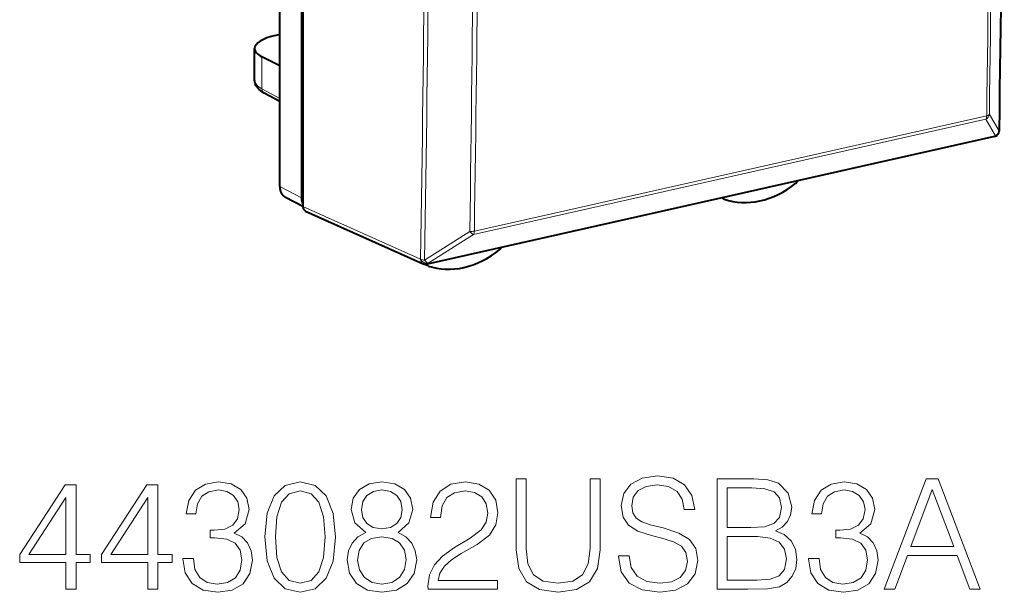
# Model space of a CAD drawing. Extents: x 0 to 420, y 0 to 297.
# Drawn here: x 327 to 358, y 204 to 222 of the extents above; entities that cross this region are included whole.
import ezdxf

# ---------------------------------------------------------------- set-up
doc = ezdxf.new("R2010")
doc.units = 0

msp = doc.modelspace()

# ---------------------------------------------------------------- linework, layer by layer
at = {"color": 7, "lineweight": 40}
for p, q in [((335.572083, 258.280792), (335.572083, 216.618683)), ((335.530304, 258.066589), (335.530304, 216.814087)), ((334.838776, 217.180466), (334.838776, 223.028824)), ((334.838776, 221.989639), (334.718384, 221.962555)), ((334.042908, 220.547256), (334.042908, 221.545013)), ((334.838776, 220.996765), (334.275635, 221.283676)), ((334.838776, 219.869202), (334.349548, 220.133453)), ((357.473724, 218.759125), (339.505646, 214.71553)), ((357.588989, 218.83316), (357.59079, 218.835526)), ((335.572083, 216.541428), (335.023712, 216.831955)), ((348.901764, 216.783859), (348.836639, 216.815414)), ((348.901764, 216.783859), (348.913116, 216.779099)), ((335.572083, 216.618683), (335.572083, 216.541519)), ((335.65332, 216.39859), (339.379944, 214.728149)), ((339.524567, 214.661591), (339.408203, 214.717972)), ((339.537292, 214.656342), (339.524567, 214.661591))]:
    msp.add_line(p, q, dxfattribs=at)
at = {"color": 7, "lineweight": 18}
for p, q in [((334.275635, 220.272827), (334.275635, 221.283676)), ((334.838776, 219.968658), (334.275635, 220.272827)), ((357.199738, 219.305771), (340.971954, 215.653824)), ((357.229889, 219.414673), (341.002106, 215.762741)), ((357.511353, 218.785797), (357.199738, 219.305771)), ((357.626343, 218.9375), (357.314728, 219.457642)), ((357.509552, 218.783417), (339.541473, 214.739838)), ((357.509552, 218.783417), (357.511353, 218.785797)), ((335.530304, 216.814087), (334.838776, 217.180466)), ((335.572083, 216.541519), (339.297607, 214.871582)), ((340.856903, 215.753937), (339.428375, 214.842178)), ((340.971954, 215.653824), (339.543427, 214.742249)), ((339.29953, 214.873978), (339.297607, 214.871582)), ((339.543427, 214.742249), (339.541473, 214.739838))]:
    msp.add_line(p, q, dxfattribs=at)
at = {"color": 7, "lineweight": 40}
msp.add_lwpolyline([(334.349548, 220.133453), (334.290924, 220.167755), (334.236694, 220.205353), (334.186584, 220.247391), (334.163422, 220.270142), (334.141693, 220.294235), (334.121246, 220.320068), (334.1026, 220.347443), (334.085602, 220.377045), (334.071014, 220.408264), (334.059021, 220.441452), (334.050171, 220.475922), (334.044739, 220.511322), (334.042908, 220.547256)], dxfattribs=at)
at = {"color": 7, "lineweight": 18}
for points in [[(345.572327, 205.477661), (345.572327, 205.453308), (345.65509, 204.966522), (345.908203, 204.611176), (346.317108, 204.396988), (346.876923, 204.319107), (347.378296, 204.39212), (347.757996, 204.591705), (347.996521, 204.908112), (348.084167, 205.331619), (348.015991, 205.706451), (347.816406, 205.988785), (347.475677, 206.198105), (346.984009, 206.358734), (346.575104, 206.460968), (346.307373, 206.548584), (346.127258, 206.670288), (346.020172, 206.835785), (345.986084, 207.059708), (346.03479, 207.337189), (346.190552, 207.546494), (346.443665, 207.673065), (346.789307, 207.721741), (347.149536, 207.668198), (347.422119, 207.517288), (347.587616, 207.273895), (347.650909, 206.942886), (347.981934, 206.942886), (347.894318, 207.390732), (347.660645, 207.726608), (347.295563, 207.935928), (346.803894, 208.008942), (346.321991, 207.935928), (345.961761, 207.746078), (345.732971, 207.449142), (345.65509, 207.069443), (345.713501, 206.699493), (345.888733, 206.441498), (346.185669, 206.256516), (346.609192, 206.120209), (346.940186, 206.03746), (347.305298, 205.920624), (347.558411, 205.779465), (347.704468, 205.57988), (347.753143, 205.297546), (347.694733, 205.010345), (347.524353, 204.79129), (347.25174, 204.650116), (346.881775, 204.606308), (346.463135, 204.664719), (346.156464, 204.835098), (345.966614, 205.107697), (345.903351, 205.477661)], [(328.067474, 204.416458), (328.388733, 204.416458), (328.388733, 205.258606), (328.836578, 205.258606), (328.836578, 205.516602), (328.388733, 205.516602), (328.388733, 207.721741), (328.043121, 207.721741), (326.602234, 205.516602), (326.602234, 205.258606), (328.067474, 205.258606)], [(330.657166, 204.416458), (330.978455, 204.416458), (330.978455, 205.258606), (331.4263, 205.258606), (331.4263, 205.516602), (330.978455, 205.516602), (330.978455, 207.721741), (330.632843, 207.721741), (329.191925, 205.516602), (329.191925, 205.258606), (330.657166, 205.258606)], [(331.771912, 205.39003), (331.771912, 205.380295), (331.84494, 204.932449), (332.063995, 204.60144), (332.409607, 204.39212), (332.876923, 204.319107), (333.32962, 204.39212), (333.675262, 204.591705), (333.894318, 204.912979), (333.972198, 205.336487), (333.933258, 205.63829), (333.821289, 205.886551), (333.641174, 206.071533), (333.392914, 206.193237), (333.743408, 206.490173), (333.865082, 206.938019), (333.796936, 207.298233), (333.607086, 207.575714), (333.300415, 207.755814), (332.901245, 207.819107), (332.482605, 207.746078), (332.166199, 207.551361), (331.961761, 207.230087), (331.878998, 206.80658), (332.180817, 206.80658), (332.234344, 207.123001), (332.375519, 207.361526), (332.594574, 207.507553), (332.896393, 207.561096), (333.164124, 207.512421), (333.373444, 207.385864), (333.509735, 207.186279), (333.558411, 206.938019), (333.504883, 206.650818), (333.353973, 206.451233), (333.10083, 206.324661), (332.760101, 206.285721), (332.638397, 206.290588), (332.638397, 206.042328), (332.784424, 206.047195), (333.159241, 206.003387), (333.427002, 205.871948), (333.587616, 205.652893), (333.641174, 205.346222), (333.587616, 205.020081), (333.436737, 204.776688), (333.188477, 204.625778), (332.857452, 204.577103), (332.541046, 204.630646), (332.302521, 204.79129), (332.151611, 205.044418), (332.102936, 205.39003)], [(334.371368, 206.071533), (334.444366, 205.312149), (334.658569, 204.76207), (335.009033, 204.431061), (335.486084, 204.319107), (335.958282, 204.426193), (336.313629, 204.76207), (336.527832, 205.307281), (336.605713, 206.066666), (336.527832, 206.821182), (336.313629, 207.371262), (335.958282, 207.702271), (335.486084, 207.819107), (335.009033, 207.707138), (334.658569, 207.376129), (334.444366, 206.82605)], [(337.564667, 206.217575), (337.316406, 206.076401), (337.131439, 205.876816), (337.014618, 205.628555), (336.975677, 205.346222), (337.048676, 204.922714), (337.267731, 204.596573), (337.613342, 204.39212), (338.075806, 204.319107), (338.533386, 204.39212), (338.878998, 204.596573), (339.098053, 204.917847), (339.175934, 205.346222), (339.132141, 205.628555), (339.020172, 205.876816), (338.830322, 206.076401), (338.586945, 206.217575), (338.932556, 206.519379), (339.049377, 206.942886), (338.981232, 207.298233), (338.786499, 207.575714), (338.479828, 207.755814), (338.075806, 207.819107), (337.666901, 207.755814), (337.360229, 207.575714), (337.165527, 207.298233), (337.102234, 206.942886), (337.214203, 206.519379)], [(339.536163, 204.416458), (341.731567, 204.416458), (341.731567, 204.689056), (339.85257, 204.689056), (339.91098, 204.927582), (340.057037, 205.146637), (340.276093, 205.346222), (340.582764, 205.545807), (341.08902, 205.833008), (341.478455, 206.134811), (341.682892, 206.4561), (341.751038, 206.835785), (341.67804, 207.239822), (341.468719, 207.551361), (341.142578, 207.746078), (340.719055, 207.819107), (340.256622, 207.741211), (339.915863, 207.522156), (339.696808, 207.171677), (339.614044, 206.689758), (339.935333, 206.689758), (339.984009, 207.05484), (340.134918, 207.317703), (340.378296, 207.47348), (340.70932, 207.531891), (341.006256, 207.483215), (341.235046, 207.346924), (341.376221, 207.123001), (341.429779, 206.82605), (341.376221, 206.538849), (341.220459, 206.295456), (340.865112, 206.032593), (340.368561, 205.735657), (339.998627, 205.467926), (339.735748, 205.185577), (339.579987, 204.874039), (339.531311, 204.518677)], [(342.32547, 207.916458), (342.32547, 205.667496), (342.408203, 205.078491), (342.656464, 204.654984), (343.070251, 204.406723), (343.654388, 204.319107), (344.233673, 204.406723), (344.64743, 204.654984), (344.900574, 205.078491), (344.98819, 205.667496), (344.98819, 207.916458), (344.666901, 207.916458), (344.666901, 205.711319), (344.60849, 205.21965), (344.428375, 204.874039), (344.116821, 204.669586), (343.654388, 204.606308), (343.187073, 204.669586), (342.875519, 204.874039), (342.700287, 205.21965), (342.646729, 205.711319), (342.646729, 207.916458)], [(348.692627, 204.416458), (349.661346, 204.416458), (350.289307, 204.426193), (350.669006, 204.494339), (350.897766, 204.625778), (351.073029, 204.825363), (351.180115, 205.068756), (351.219055, 205.360825), (351.17038, 205.686966), (351.034088, 205.954712), (350.819885, 206.149414), (350.537567, 206.266251), (350.756622, 206.387939), (350.922119, 206.563187), (351.01947, 206.772507), (351.058411, 207.020767), (350.946472, 207.463745), (350.634918, 207.775284), (350.294159, 207.887253), (349.851196, 207.916458), (348.692627, 207.916458)], [(351.58902, 205.39003), (351.58902, 205.380295), (351.662048, 204.932449), (351.881104, 204.60144), (352.226715, 204.39212), (352.694031, 204.319107), (353.146729, 204.39212), (353.492371, 204.591705), (353.711426, 204.912979), (353.789307, 205.336487), (353.750366, 205.63829), (353.638397, 205.886551), (353.458282, 206.071533), (353.210022, 206.193237), (353.560516, 206.490173), (353.68219, 206.938019), (353.614044, 207.298233), (353.424194, 207.575714), (353.117523, 207.755814), (352.718353, 207.819107), (352.299744, 207.746078), (351.983307, 207.551361), (351.77887, 207.230087), (351.696106, 206.80658), (351.997925, 206.80658), (352.051453, 207.123001), (352.192627, 207.361526), (352.411682, 207.507553), (352.713501, 207.561096), (352.981232, 207.512421), (353.190552, 207.385864), (353.326843, 207.186279), (353.375519, 206.938019), (353.321991, 206.650818), (353.171082, 206.451233), (352.917938, 206.324661), (352.577209, 206.285721), (352.455505, 206.290588), (352.455505, 206.042328), (352.601532, 206.047195), (352.976349, 206.003387), (353.24411, 205.871948), (353.404724, 205.652893), (353.458282, 205.346222), (353.404724, 205.020081), (353.253845, 204.776688), (353.005554, 204.625778), (352.674561, 204.577103), (352.358154, 204.630646), (352.119629, 204.79129), (351.968719, 205.044418), (351.920044, 205.39003)], [(353.984009, 204.416458), (354.319885, 204.416458), (354.719055, 205.487396), (356.296265, 205.487396), (356.690552, 204.416458), (357.026428, 204.416458), (355.69751, 207.916458), (355.312927, 207.916458)], [(334.702362, 206.071533), (334.746185, 206.714096), (334.892212, 207.171677), (335.13562, 207.439407), (335.486084, 207.531891), (335.831726, 207.439407), (336.079987, 207.171677), (336.226013, 206.714096), (336.274689, 206.071533), (336.226013, 205.419235), (336.079987, 204.966522), (335.831726, 204.693924), (335.486084, 204.606308), (335.13562, 204.693924), (334.892212, 204.966522), (334.746185, 205.424103)], [(337.433258, 206.933151), (337.472198, 207.191147), (337.598755, 207.390732), (337.803192, 207.512421), (338.075806, 207.561096), (338.343536, 207.512421), (338.547974, 207.390732), (338.674561, 207.191147), (338.718353, 206.933151), (338.674561, 206.684891), (338.547974, 206.495041), (338.348419, 206.373337), (338.075806, 206.334396), (337.79834, 206.373337), (337.598755, 206.495041), (337.472198, 206.684891)], [(349.792786, 207.629257), (350.20166, 207.600052), (350.493744, 207.502686), (350.669006, 207.307968), (350.727417, 207.001297), (350.664124, 206.684891), (350.488892, 206.495041), (350.187073, 206.397675), (349.76358, 206.373337), (349.013916, 206.373337), (349.013916, 207.629257)], [(354.826141, 205.774597), (355.502777, 207.575714), (356.184296, 205.774597)], [(328.067474, 205.516602), (326.894318, 205.516602), (328.067474, 207.317703)], [(330.657166, 205.516602), (329.484009, 205.516602), (330.657166, 207.317703)], [(337.306671, 205.336487), (337.355347, 205.648026), (337.506256, 205.881683), (337.749664, 206.022858), (338.075806, 206.076401), (338.397095, 206.022858), (338.63562, 205.881683), (338.791382, 205.652893), (338.84494, 205.360825), (338.786499, 205.039551), (338.630737, 204.79129), (338.38736, 204.630646), (338.075806, 204.577103), (337.764252, 204.630646), (337.520874, 204.79129), (337.360229, 205.029816)], [(349.013916, 204.703659), (349.013916, 206.086136), (349.982635, 206.086136), (350.37204, 206.03746), (350.659241, 205.906021), (350.82962, 205.682098), (350.888062, 205.375427), (350.82962, 205.044418), (350.659241, 204.839966), (350.37204, 204.732864), (349.958282, 204.703659)]]:
    msp.add_lwpolyline(points, close=True, dxfattribs=at)
for centre, radius, start, end in [((-1020.781494, 239.659943), 1378.563947, 359.138702, 0.863424), ((-1023.028076, 239.13475), 1380.399091, 359.181457, 0.820461), ((-1022.847534, 239.1763), 1380.3034, 359.181459, 0.820461), ((-933.509399, 235.473389), 1274.519134, 359.11348, 0.888529), ((-933.466187, 235.483582), 1274.621129, 359.113488, 0.888521), ((357.111969, 219.492126), 0.205857, 295.222684, 350.349585), ((357.213928, 219.557373), 0.142666, 276.378957, 315.299933), ((357.423645, 218.972137), 0.205819, 295.208108, 350.301398), ((357.601379, 218.95462), 0.030243, 325.539527, 358.019846), ((340.899963, 216.258896), 0.506693, 265.127662, 281.633073)]:
    msp.add_arc(centre, radius, start, end, dxfattribs=at)
at = {"color": 7, "lineweight": 40}
for centre, radius, start, end in [((-1020.748047, 239.670883), 1378.53575, 359.138898, 0.863609), ((357.43161, 218.956604), 0.199988, 322.741144, 359.131497), ((357.42981, 218.954239), 0.199993, 282.680845, 322.743217), ((351.041809, 217.452972), 0.225812, 308.889882, 335.057585), ((335.984619, 216.808212), 0.454164, 179.258793, 204.674204), ((348.953369, 216.889252), 0.117362, 216.139605, 243.905007), ((341.665955, 215.353485), 0.224009, 309.275119, 331.313629), ((339.461731, 214.91066), 0.2, 245.862088, 282.68135), ((339.577637, 214.768875), 0.11973, 209.003273, 243.673614)]:
    msp.add_arc(centre, radius, start, end, dxfattribs=at)
at = {"color": 7, "lineweight": 18}
for centre, major_axis, ratio, start_param, end_param in [((-131.130341, 466.738281), (-190.782669, 801.268127), 0.536889, 4.268163276, 4.321773357), ((-131.082275, 466.749756), (-190.815414, 801.405701), 0.536889, 4.268163276, 4.321773357), ((335.542908, 220.547287), (1.5, 0), 0.34202, 3.141676485, 3.706103884), ((334.44458, 220.309418), (-0.095032, -0.17598), 0.793899, 5.309780632, 6.283138156), ((357.119995, 219.476593), (0.043915, -0.195114), 0.516517, 0.400686282, 1.134438877), ((357.42981, 218.954239), (0.043915, -0.195114), 0.516517, 6.283139902, 6.683871589), ((357.42981, 218.954239), (0.159668, -0.120453), 0.797635, 5.696320324, 6.278247986), ((357.43161, 218.956604), (0.159668, -0.120453), 0.797635, 5.696320324, 6.278247986), ((340.892212, 215.824646), (0.107574, -0.16861), 0.346112, 4.916947605, 5.919207795), ((340.892212, 215.824646), (0.043915, -0.195114), 0.516517, 0.400686282, 1.134438877), ((339.461731, 214.91066), (-0.081818, -0.18251), 0.779901, 5.252244514, 6.283303158), ((339.461731, 214.91066), (-0.155731, 0.125473), 0.779017, 1.02802259, 2.579829688), ((339.463684, 214.913071), (-0.199982, 0.003281), 0.362567, 0.613934114, 1.399332277), ((339.463684, 214.913071), (-0.155731, 0.125473), 0.779017, 1.02802259, 2.579829688), ((339.463684, 214.913071), (0.107605, -0.168579), 0.346708, 4.917606226, 5.919118518), ((339.461731, 214.91066), (0.043915, -0.195114), 0.516517, 6.283139902, 6.683871589)]:
    msp.add_ellipse(centre, major_axis=major_axis, ratio=ratio, start_param=start_param, end_param=end_param, dxfattribs=at)
at = {"color": 7, "lineweight": 40}
for centre, major_axis, ratio, start_param, end_param in [((335.543396, 221.558487), (1.500488, 0.015076), 0.32825, 2.149647109, 3.13836945), ((335.541779, 221.558411), (1.498871, 0.014969), 0.328387, 3.138387126, 3.703041909), ((335.256531, 217.274521), (-0.230743, -0.443665), 0.784982, 5.297523832, 6.277140461), ((350.059479, 219.527878), (-1.376129, -2.648605), 0.784974, 0.106942182, 1.052410275), ((335.739197, 216.579254), (0.092407, 0.177521), 0.784509, 2.156581067, 3.18758095), ((340.661377, 217.412903), (-1.376129, -2.648605), 0.784975, 0.116969219, 1.062437312)]:
    msp.add_ellipse(centre, major_axis=major_axis, ratio=ratio, start_param=start_param, end_param=end_param, dxfattribs=at)

doc.saveas('drawing.dxf')
